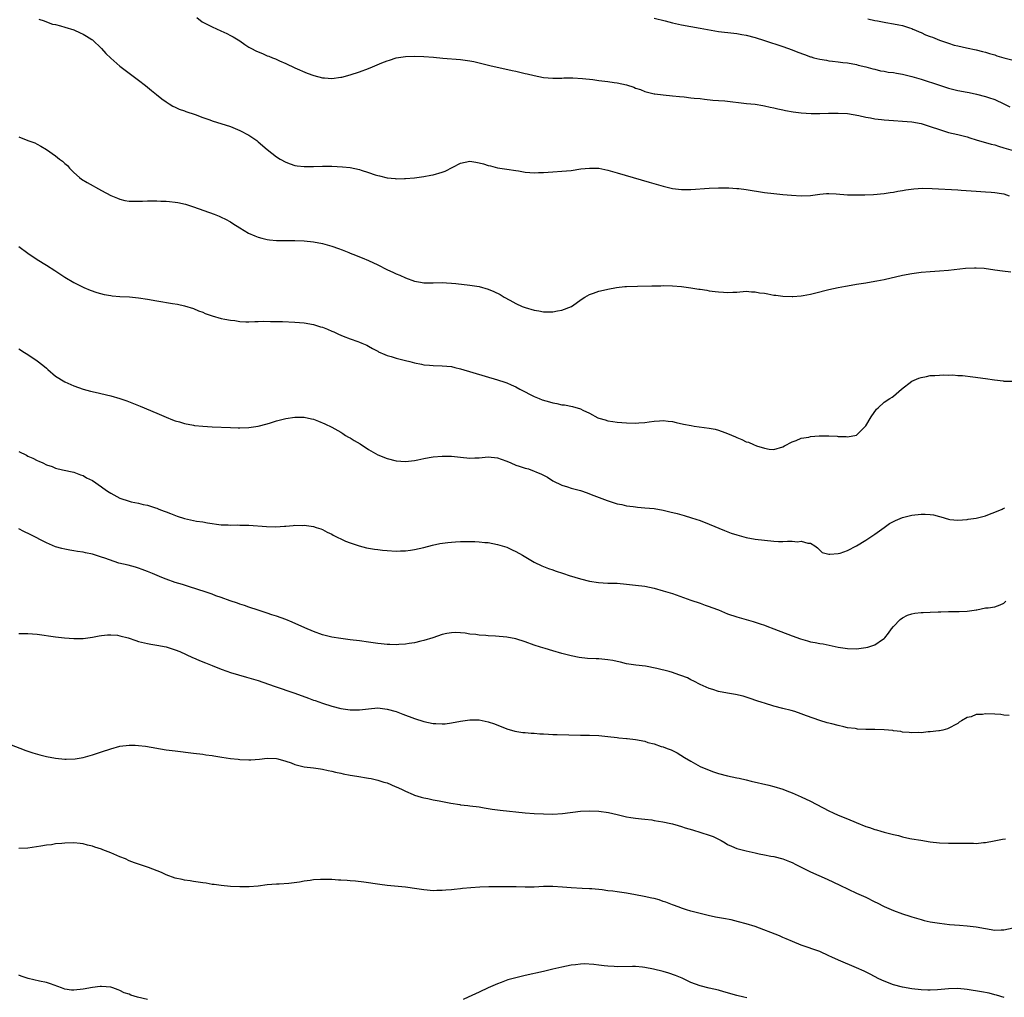
# Model space of a CAD drawing. Units: inches. Extents: x 2505000 to 2508000, y 1485000 to 1488000.
# Drawn here: x 2507375 to 2507589, y 1487419 to 1487631 of the extents above; entities that cross this region are included whole.
import ezdxf

# ---------------------------------------------------------------- set-up
doc = ezdxf.new("R2010")
doc.units = ezdxf.units.IN
doc.header["$MEASUREMENT"] = 0
doc.layers.add('LD25051485_10ft', color=61, linetype='Continuous')

msp = doc.modelspace()

# ---------------------------------------------------------------- linework, layer by layer
at = {"layer": 'LD25051485_10ft'}
for points, elevation in [([(2507379.38, 1487631.38), (2507380.54, 1487631), (2507381, 1487630.83), (2507382.32, 1487630.32), (2507383, 1487630.19), (2507384.07, 1487629.93), (2507385, 1487629.63), (2507386.96, 1487629.04), (2507388.38, 1487628.38), (2507389, 1487628.14), (2507389.69, 1487627.69), (2507390.88, 1487627), (2507391, 1487626.91), (2507393, 1487625.02), (2507393.93, 1487623.93), (2507395, 1487622.88), (2507397, 1487621.14), (2507399, 1487619.62), (2507399.89, 1487619), (2507401, 1487618.13), (2507402.51, 1487617), (2507403.87, 1487615.87), (2507404.96, 1487615), (2507406.08, 1487614.08), (2507407, 1487613.41), (2507407.65, 1487613), (2507408.49, 1487612.49), (2507409, 1487612.26), (2507409.85, 1487611.85), (2507411, 1487611.46), (2507411.32, 1487611.32), (2507413.35, 1487610.65), (2507415, 1487610.03), (2507416.48, 1487609.52), (2507417, 1487609.32), (2507421, 1487608.04), (2507423, 1487607.22), (2507425, 1487606.17), (2507426.7, 1487605), (2507427, 1487604.77), (2507429, 1487603.05), (2507431, 1487601.51), (2507431.82, 1487601), (2507433, 1487600.31), (2507433.94, 1487599.94), (2507435, 1487599.6), (2507435.52, 1487599.52), (2507437, 1487599.38), (2507439, 1487599.4), (2507441, 1487599.45), (2507443, 1487599.43), (2507445.32, 1487599.32), (2507447, 1487599.14), (2507449, 1487598.73), (2507449.42, 1487598.58), (2507451, 1487598.1), (2507452.4, 1487597.6), (2507453, 1487597.42), (2507453.36, 1487597.36), (2507455, 1487596.92), (2507456.78, 1487596.78), (2507457, 1487596.74), (2507458.8, 1487596.8), (2507459, 1487596.79), (2507461, 1487596.95), (2507463, 1487597.18), (2507464.52, 1487597.48), (2507465, 1487597.56), (2507467, 1487598.14), (2507467.61, 1487598.39), (2507471, 1487600.08), (2507473, 1487600.51), (2507474.33, 1487600.33), (2507475, 1487600.21), (2507475.95, 1487599.95), (2507477, 1487599.59), (2507477.5, 1487599.5), (2507479, 1487599.1), (2507481, 1487598.8), (2507483, 1487598.48), (2507483.57, 1487598.43), (2507485, 1487598.17), (2507486.05, 1487598.05), (2507487, 1487598.04), (2507487.91, 1487598.09), (2507489, 1487598.08), (2507491, 1487598.19), (2507493, 1487598.34), (2507495, 1487598.55), (2507497.14, 1487598.86), (2507499, 1487599.05), (2507501, 1487598.99), (2507503, 1487598.59), (2507505, 1487598.01), (2507511.95, 1487595.95), (2507515, 1487595.1), (2507517, 1487594.64), (2507519, 1487594.39), (2507521, 1487594.38), (2507525, 1487594.65), (2507527, 1487594.73), (2507529, 1487594.74), (2507529.28, 1487594.72), (2507531, 1487594.63), (2507531.42, 1487594.58), (2507533, 1487594.38), (2507537, 1487593.77), (2507539, 1487593.5), (2507541, 1487593.29), (2507542.87, 1487593.13), (2507545, 1487593.02), (2507547, 1487593.11), (2507549, 1487593.37), (2507550.5, 1487593.5), (2507551, 1487593.52), (2507552.56, 1487593.44), (2507555, 1487593.25), (2507557, 1487593.21), (2507558.78, 1487593.22), (2507560.71, 1487593.29), (2507563, 1487593.5), (2507564.28, 1487593.72), (2507565, 1487593.83), (2507565.97, 1487594.03), (2507567, 1487594.2), (2507567.67, 1487594.33), (2507569.45, 1487594.55), (2507571.35, 1487594.65), (2507573.39, 1487594.61), (2507579, 1487594.29), (2507579.73, 1487594.27), (2507581.87, 1487594.13), (2507583, 1487594.03), (2507585, 1487593.89), (2507586.21, 1487593.79), (2507587, 1487593.77), (2507588.51, 1487593.49), (2507589, 1487593.44), (2507590.15, 1487593)], 8040), ([(2507413.72, 1487631.72), (2507414.83, 1487630.83), (2507417, 1487629.69), (2507418.87, 1487628.87), (2507420.24, 1487628.24), (2507421, 1487627.81), (2507421.55, 1487627.55), (2507423, 1487626.64), (2507424.13, 1487625.87), (2507425, 1487625.32), (2507425.56, 1487625), (2507426.53, 1487624.53), (2507427, 1487624.26), (2507427.93, 1487623.93), (2507429, 1487623.45), (2507429.33, 1487623.33), (2507430.11, 1487623), (2507430.78, 1487622.78), (2507431.65, 1487622.35), (2507433, 1487621.77), (2507435, 1487620.84), (2507437.68, 1487619.68), (2507439.13, 1487619.13), (2507441, 1487618.61), (2507441.39, 1487618.61), (2507443, 1487618.48), (2507445, 1487618.75), (2507445.2, 1487618.8), (2507447, 1487619.27), (2507449, 1487619.91), (2507451, 1487620.65), (2507451.84, 1487621), (2507453.91, 1487621.91), (2507455, 1487622.35), (2507455.51, 1487622.49), (2507457, 1487622.95), (2507459, 1487623.25), (2507461, 1487623.33), (2507463, 1487623.28), (2507465.11, 1487623.11), (2507467.1, 1487622.9), (2507471, 1487622.61), (2507473, 1487622.33), (2507473.84, 1487622.16), (2507475, 1487621.91), (2507477.34, 1487621.34), (2507482.22, 1487620.22), (2507483, 1487620.06), (2507483.85, 1487619.85), (2507485, 1487619.6), (2507485.48, 1487619.48), (2507487, 1487619.15), (2507489, 1487618.73), (2507491, 1487618.55), (2507491.42, 1487618.58), (2507493, 1487618.58), (2507493.38, 1487618.62), (2507495.38, 1487618.62), (2507497.5, 1487618.5), (2507499.73, 1487618.27), (2507501, 1487618.09), (2507503, 1487617.86), (2507504.35, 1487617.65), (2507505, 1487617.58), (2507507, 1487617.11), (2507508.6, 1487616.6), (2507509, 1487616.43), (2507510.08, 1487616.08), (2507511, 1487615.7), (2507513, 1487615.17), (2507513.15, 1487615.15), (2507515, 1487614.93), (2507517, 1487614.75), (2507518.57, 1487614.57), (2507519.52, 1487614.48), (2507521, 1487614.31), (2507521.75, 1487614.25), (2507523, 1487614.12), (2507523.96, 1487614.04), (2507525.81, 1487613.81), (2507527, 1487613.73), (2507528.39, 1487613.61), (2507533.09, 1487613.09), (2507535, 1487612.9), (2507536.62, 1487612.62), (2507537, 1487612.58), (2507538.26, 1487612.26), (2507539, 1487612.13), (2507539.89, 1487611.89), (2507541, 1487611.67), (2507541.54, 1487611.54), (2507543.25, 1487611.25), (2507545, 1487611.03), (2507547.12, 1487610.88), (2507549, 1487610.87), (2507550.94, 1487610.94), (2507553, 1487610.98), (2507555, 1487610.87), (2507557.52, 1487610.48), (2507559, 1487610.13), (2507560.03, 1487609.97), (2507561, 1487609.75), (2507562.42, 1487609.58), (2507563, 1487609.49), (2507565, 1487609.34), (2507567, 1487609.23), (2507569, 1487609.08), (2507571, 1487608.72), (2507573, 1487608.1), (2507575, 1487607.39), (2507577, 1487606.8), (2507579, 1487606.33), (2507581, 1487605.81), (2507581.6, 1487605.6), (2507583, 1487605.21), (2507584.7, 1487604.7), (2507585, 1487604.63), (2507586.24, 1487604.24), (2507587, 1487604.06), (2507587.8, 1487603.8), (2507589, 1487603.46), (2507591, 1487602.86)], 8030), ([(2507513, 1487631.59), (2507515.46, 1487631), (2507517, 1487630.6), (2507518.31, 1487630.31), (2507519, 1487630.14), (2507521, 1487629.78), (2507523, 1487629.44), (2507527, 1487628.71), (2507530.32, 1487628.32), (2507531, 1487628.27), (2507532.07, 1487628.07), (2507533, 1487627.91), (2507535, 1487627.4), (2507537, 1487626.77), (2507541, 1487625.43), (2507543, 1487624.69), (2507544.21, 1487624.21), (2507545.69, 1487623.69), (2507547, 1487623.21), (2507547.17, 1487623.17), (2507547.75, 1487623), (2507549, 1487622.66), (2507550.45, 1487622.45), (2507551, 1487622.35), (2507551.76, 1487622.24), (2507553, 1487622.14), (2507554.02, 1487621.98), (2507555, 1487621.87), (2507557, 1487621.5), (2507557.38, 1487621.37), (2507559, 1487621.02), (2507560.57, 1487620.58), (2507561, 1487620.49), (2507562.18, 1487620.18), (2507563, 1487620.08), (2507563.89, 1487619.89), (2507565, 1487619.79), (2507565.65, 1487619.65), (2507567, 1487619.46), (2507569.04, 1487618.96), (2507571, 1487618.34), (2507575, 1487617.03), (2507576.54, 1487616.54), (2507577, 1487616.41), (2507578.11, 1487616.11), (2507579, 1487615.91), (2507581, 1487615.5), (2507581.43, 1487615.43), (2507583.08, 1487615.08), (2507585, 1487614.6), (2507585.64, 1487614.36), (2507587, 1487613.94), (2507589, 1487613), (2507590.32, 1487612.32)], 8020), ([(2507559.42, 1487631.42), (2507561, 1487631.09), (2507561.52, 1487631), (2507563.36, 1487630.64), (2507565, 1487630.4), (2507566.17, 1487630.17), (2507567, 1487629.98), (2507568.51, 1487629.49), (2507569, 1487629.32), (2507569.22, 1487629.22), (2507569.81, 1487629), (2507570.61, 1487628.61), (2507571, 1487628.46), (2507572.01, 1487628.01), (2507573, 1487627.62), (2507573.46, 1487627.46), (2507575, 1487626.84), (2507577, 1487626.15), (2507578.23, 1487625.77), (2507579, 1487625.56), (2507580.88, 1487625.12), (2507583, 1487624.7), (2507584.35, 1487624.35), (2507585, 1487624.21), (2507585.9, 1487623.9), (2507587, 1487623.6), (2507587.44, 1487623.44), (2507589, 1487622.99), (2507591, 1487622.47)], 8010), ([(2507375, 1487605.85), (2507376.95, 1487605.05), (2507378.51, 1487604.51), (2507379, 1487604.24), (2507379.83, 1487603.83), (2507381, 1487603.08), (2507383, 1487601.69), (2507383.88, 1487601), (2507384.52, 1487600.52), (2507385, 1487600.05), (2507385.57, 1487599.57), (2507386.04, 1487599), (2507387, 1487598.05), (2507388.2, 1487597), (2507388.66, 1487596.66), (2507389.89, 1487595.89), (2507393, 1487594.14), (2507395, 1487593.09), (2507396.48, 1487592.48), (2507397, 1487592.29), (2507398.03, 1487592.03), (2507399, 1487591.86), (2507399.82, 1487591.82), (2507401.87, 1487591.87), (2507403, 1487591.96), (2507403.91, 1487591.91), (2507405, 1487591.93), (2507405.86, 1487591.86), (2507407, 1487591.82), (2507407.77, 1487591.77), (2507409, 1487591.64), (2507409.56, 1487591.56), (2507411.21, 1487591.21), (2507413, 1487590.63), (2507417.44, 1487589), (2507418.57, 1487588.57), (2507419, 1487588.39), (2507419.94, 1487587.94), (2507421, 1487587.34), (2507421.5, 1487587), (2507423, 1487586.05), (2507424.94, 1487584.94), (2507426.31, 1487584.31), (2507427, 1487584.05), (2507427.81, 1487583.81), (2507429, 1487583.54), (2507429.47, 1487583.47), (2507431, 1487583.33), (2507431.32, 1487583.32), (2507433.3, 1487583.3), (2507435, 1487583.32), (2507437, 1487583.22), (2507439, 1487583.02), (2507441, 1487582.66), (2507443, 1487582.11), (2507444.43, 1487581.57), (2507445.28, 1487581.28), (2507446.71, 1487580.71), (2507447, 1487580.57), (2507448.15, 1487580.15), (2507449, 1487579.78), (2507449.57, 1487579.57), (2507451, 1487578.95), (2507453, 1487578.03), (2507454.95, 1487577.05), (2507456.39, 1487576.39), (2507457, 1487576.08), (2507457.77, 1487575.77), (2507459, 1487575.17), (2507461, 1487574.49), (2507462.29, 1487574.29), (2507463, 1487574.15), (2507465, 1487574.13), (2507467, 1487574.16), (2507467.9, 1487574.1), (2507469, 1487574.06), (2507469.98, 1487573.98), (2507473, 1487573.63), (2507475, 1487573.29), (2507477, 1487572.71), (2507478.21, 1487572.21), (2507479.56, 1487571.56), (2507480.48, 1487571), (2507481.66, 1487570.34), (2507483, 1487569.63), (2507484.38, 1487569), (2507484.82, 1487568.82), (2507485, 1487568.76), (2507487, 1487568.17), (2507488.01, 1487568.01), (2507489, 1487567.82), (2507489.84, 1487567.84), (2507491, 1487567.8), (2507492.01, 1487568.01), (2507493, 1487568.16), (2507495.06, 1487569), (2507497.37, 1487570.63), (2507497.95, 1487571), (2507499, 1487571.62), (2507499.86, 1487571.86), (2507501, 1487572.29), (2507502.67, 1487572.67), (2507503, 1487572.77), (2507504.87, 1487573.13), (2507506.68, 1487573.32), (2507507, 1487573.35), (2507509.43, 1487573.43), (2507512.55, 1487573.45), (2507513, 1487573.47), (2507514.51, 1487573.49), (2507515, 1487573.51), (2507517, 1487573.47), (2507519, 1487573.31), (2507521, 1487573.05), (2507522.77, 1487572.77), (2507523, 1487572.71), (2507524.5, 1487572.5), (2507525, 1487572.4), (2507526.26, 1487572.26), (2507527, 1487572.14), (2507528.11, 1487572.11), (2507529, 1487572.02), (2507530.12, 1487572.12), (2507531, 1487572.12), (2507533, 1487572.3), (2507534.15, 1487572.15), (2507535, 1487572.19), (2507535.94, 1487571.94), (2507537, 1487571.85), (2507537.7, 1487571.7), (2507539, 1487571.47), (2507539.44, 1487571.44), (2507541, 1487571.23), (2507543, 1487571.17), (2507543.18, 1487571.18), (2507545, 1487571.33), (2507545.38, 1487571.38), (2507547, 1487571.69), (2507547.86, 1487571.86), (2507551, 1487572.64), (2507553, 1487573.1), (2507554.6, 1487573.4), (2507555, 1487573.49), (2507557, 1487573.84), (2507559, 1487574.14), (2507561, 1487574.47), (2507561.43, 1487574.57), (2507563, 1487574.87), (2507567, 1487575.76), (2507569, 1487576.14), (2507571, 1487576.43), (2507573, 1487576.61), (2507575, 1487576.74), (2507577, 1487576.9), (2507580.68, 1487577.32), (2507582.6, 1487577.4), (2507583, 1487577.39), (2507584.73, 1487577.27), (2507587, 1487576.96), (2507588.7, 1487576.7), (2507590.48, 1487576.48)], 8050), ([(2507375, 1487581.98), (2507377, 1487580.55), (2507379, 1487579.21), (2507381, 1487577.98), (2507382.81, 1487576.81), (2507385, 1487575.35), (2507387, 1487574.16), (2507389.13, 1487573.13), (2507390.54, 1487572.54), (2507391.99, 1487571.99), (2507393.58, 1487571.58), (2507395, 1487571.36), (2507395.31, 1487571.31), (2507397, 1487571.17), (2507399.05, 1487571.05), (2507401, 1487570.86), (2507403, 1487570.56), (2507405, 1487570.19), (2507408.4, 1487569.6), (2507409.47, 1487569.47), (2507411, 1487569.16), (2507413, 1487568.56), (2507414.06, 1487568.06), (2507415, 1487567.73), (2507415.47, 1487567.47), (2507417, 1487566.95), (2507419, 1487566.39), (2507419.79, 1487566.21), (2507421, 1487565.98), (2507421.92, 1487565.92), (2507423, 1487565.72), (2507424.34, 1487565.66), (2507425, 1487565.64), (2507426.27, 1487565.73), (2507427, 1487565.7), (2507428.21, 1487565.79), (2507429.72, 1487565.72), (2507431, 1487565.75), (2507432.28, 1487565.72), (2507435, 1487565.61), (2507437, 1487565.42), (2507439, 1487565.06), (2507440.59, 1487564.59), (2507441, 1487564.46), (2507442.06, 1487564.06), (2507443, 1487563.65), (2507443.47, 1487563.47), (2507444.43, 1487563), (2507445.46, 1487562.54), (2507447, 1487561.95), (2507448.65, 1487561.35), (2507449, 1487561.24), (2507449.55, 1487561), (2507450.59, 1487560.59), (2507451, 1487560.39), (2507451.87, 1487559.87), (2507453, 1487559.28), (2507453.17, 1487559.17), (2507454.53, 1487558.53), (2507455, 1487558.37), (2507455.89, 1487558.11), (2507457, 1487557.73), (2507459, 1487557.22), (2507459.93, 1487557), (2507461, 1487556.73), (2507462.46, 1487556.46), (2507463, 1487556.32), (2507464.23, 1487556.23), (2507465, 1487556.14), (2507467, 1487556.12), (2507468.02, 1487556.02), (2507469, 1487555.94), (2507469.75, 1487555.75), (2507471, 1487555.47), (2507479, 1487553.04), (2507480.56, 1487552.56), (2507481, 1487552.4), (2507482, 1487552), (2507483, 1487551.54), (2507483.88, 1487551), (2507485, 1487550.44), (2507485.93, 1487549.93), (2507487, 1487549.45), (2507488.05, 1487549), (2507488.74, 1487548.74), (2507490.3, 1487548.3), (2507491, 1487548.08), (2507491.91, 1487547.91), (2507493, 1487547.66), (2507493.59, 1487547.59), (2507495.28, 1487547.28), (2507497, 1487546.77), (2507497.53, 1487546.47), (2507499, 1487545.78), (2507500.82, 1487544.82), (2507501, 1487544.7), (2507502.37, 1487544.37), (2507503, 1487544.15), (2507504.04, 1487544.04), (2507505, 1487543.89), (2507507, 1487543.7), (2507509, 1487543.61), (2507509.68, 1487543.68), (2507511, 1487543.76), (2507511.92, 1487543.92), (2507513, 1487544.06), (2507514.16, 1487544.16), (2507515, 1487544.2), (2507516.1, 1487544.09), (2507517, 1487543.98), (2507517.81, 1487543.81), (2507519.44, 1487543.44), (2507521.1, 1487543.1), (2507521.75, 1487543), (2507525, 1487542.58), (2507526.31, 1487542.31), (2507527, 1487542.13), (2507528.41, 1487541.59), (2507529, 1487541.4), (2507530.67, 1487540.67), (2507531, 1487540.5), (2507532.07, 1487540.07), (2507533, 1487539.62), (2507533.49, 1487539.49), (2507534.62, 1487539), (2507535.26, 1487538.74), (2507537, 1487538.21), (2507537.98, 1487538.02), (2507539, 1487537.93), (2507541, 1487538.47), (2507541.31, 1487538.69), (2507543, 1487539.61), (2507543.86, 1487539.86), (2507545, 1487540.38), (2507546.61, 1487540.61), (2507547, 1487540.73), (2507548.87, 1487540.87), (2507549, 1487540.89), (2507551, 1487540.9), (2507552.81, 1487540.81), (2507553, 1487540.77), (2507554.74, 1487540.74), (2507555, 1487540.64), (2507556.98, 1487541.02), (2507559, 1487543.05), (2507560.19, 1487545), (2507561.34, 1487546.66), (2507561.68, 1487547), (2507563, 1487548.19), (2507564.2, 1487549), (2507564.71, 1487549.29), (2507565, 1487549.5), (2507566.78, 1487551), (2507569, 1487552.75), (2507569.48, 1487553), (2507570.56, 1487553.44), (2507571, 1487553.59), (2507572.21, 1487553.79), (2507573, 1487553.96), (2507574, 1487554), (2507575, 1487554.09), (2507575.89, 1487554.11), (2507577, 1487554.1), (2507577.89, 1487554.11), (2507579, 1487554.03), (2507580.01, 1487553.99), (2507582.27, 1487553.73), (2507585, 1487553.35), (2507586.95, 1487553.05), (2507588.83, 1487552.83), (2507589, 1487552.79), (2507590.75, 1487552.75)], 8060), ([(2507375, 1487559.82), (2507376.24, 1487559), (2507377, 1487558.53), (2507379, 1487557.18), (2507380.25, 1487556.25), (2507381, 1487555.59), (2507381.33, 1487555.33), (2507383, 1487553.88), (2507385, 1487552.65), (2507387, 1487551.78), (2507389.03, 1487551.03), (2507390.58, 1487550.58), (2507391.64, 1487550.36), (2507395, 1487549.59), (2507397, 1487549), (2507398.48, 1487548.48), (2507399.93, 1487547.93), (2507401, 1487547.49), (2507401.36, 1487547.36), (2507405, 1487545.8), (2507407, 1487544.91), (2507408.39, 1487544.39), (2507409, 1487544.13), (2507409.9, 1487543.9), (2507411, 1487543.55), (2507413, 1487543.18), (2507413.16, 1487543.16), (2507415, 1487542.97), (2507417, 1487542.86), (2507421, 1487542.69), (2507422.64, 1487542.64), (2507423, 1487542.64), (2507425, 1487542.7), (2507427, 1487542.97), (2507429, 1487543.49), (2507429.69, 1487543.69), (2507431, 1487544.12), (2507432.48, 1487544.48), (2507433, 1487544.64), (2507435, 1487544.96), (2507437, 1487544.95), (2507438.6, 1487544.6), (2507439, 1487544.49), (2507440.09, 1487544.09), (2507441.5, 1487543.5), (2507443, 1487542.78), (2507445, 1487541.66), (2507445.39, 1487541.39), (2507446.02, 1487541), (2507446.64, 1487540.63), (2507447, 1487540.46), (2507447.9, 1487539.9), (2507449.17, 1487539.17), (2507451, 1487537.95), (2507453, 1487536.77), (2507455, 1487535.94), (2507457, 1487535.44), (2507459, 1487535.31), (2507461, 1487535.57), (2507461.71, 1487535.71), (2507463, 1487536), (2507464.19, 1487536.19), (2507465, 1487536.35), (2507467, 1487536.48), (2507468.46, 1487536.46), (2507469, 1487536.44), (2507470.33, 1487536.33), (2507471, 1487536.24), (2507473, 1487536.06), (2507474.09, 1487536.09), (2507475, 1487536.15), (2507477, 1487536.34), (2507479, 1487536.13), (2507479.81, 1487535.81), (2507481, 1487535.38), (2507481.89, 1487535), (2507483, 1487534.55), (2507483.7, 1487534.3), (2507485, 1487533.88), (2507485.72, 1487533.72), (2507488.59, 1487532.59), (2507489, 1487532.33), (2507489.9, 1487531.9), (2507491, 1487531.15), (2507493, 1487530.15), (2507494.19, 1487529.81), (2507495, 1487529.54), (2507497, 1487529.01), (2507498.48, 1487528.48), (2507499, 1487528.32), (2507499.95, 1487527.95), (2507502.85, 1487526.85), (2507505, 1487526.16), (2507506.04, 1487525.96), (2507507, 1487525.72), (2507508.44, 1487525.56), (2507509, 1487525.46), (2507509.41, 1487525.4), (2507511, 1487525.29), (2507513, 1487525.09), (2507515, 1487524.74), (2507516.41, 1487524.41), (2507518.01, 1487524.01), (2507519.57, 1487523.57), (2507521.11, 1487523.11), (2507523, 1487522.48), (2507525, 1487521.7), (2507528.33, 1487520.33), (2507529.78, 1487519.78), (2507531, 1487519.36), (2507533, 1487518.79), (2507535, 1487518.44), (2507537, 1487518.21), (2507539, 1487518.02), (2507540.05, 1487517.95), (2507541, 1487517.93), (2507542.02, 1487518.02), (2507543, 1487517.98), (2507544.14, 1487517.86), (2507545, 1487518.04), (2507546.41, 1487517.59), (2507547, 1487517.6), (2507547.93, 1487517), (2507548.54, 1487516.54), (2507549, 1487516.07), (2507549.56, 1487515.56), (2507551, 1487515.21), (2507551.16, 1487515.16), (2507553, 1487515.34), (2507553.44, 1487515.44), (2507555, 1487515.97), (2507557, 1487517.01), (2507559, 1487518.23), (2507561, 1487519.56), (2507562.99, 1487521.01), (2507564.18, 1487521.82), (2507565, 1487522.27), (2507565.49, 1487522.51), (2507567, 1487523.12), (2507569, 1487523.63), (2507571, 1487523.88), (2507571.88, 1487523.88), (2507573, 1487523.8), (2507573.7, 1487523.7), (2507575, 1487523.35), (2507575.3, 1487523.3), (2507577, 1487522.77), (2507577.26, 1487522.74), (2507579, 1487522.56), (2507581, 1487522.72), (2507581.23, 1487522.77), (2507583, 1487523.03), (2507585, 1487523.54), (2507585.88, 1487523.88), (2507587, 1487524.29), (2507588.64, 1487525), (2507588.87, 1487525.13), (2507589.24, 1487525.24)], 8070), ([(2507375, 1487537.5), (2507376.68, 1487536.68), (2507377, 1487536.5), (2507378.04, 1487536.04), (2507379, 1487535.5), (2507379.37, 1487535.37), (2507380.21, 1487535), (2507381, 1487534.6), (2507382.23, 1487534.23), (2507383, 1487533.89), (2507384.48, 1487533.52), (2507387, 1487532.97), (2507388.39, 1487532.39), (2507389, 1487532.25), (2507389.76, 1487531.76), (2507391, 1487531.16), (2507393, 1487529.79), (2507394.1, 1487529), (2507394.64, 1487528.64), (2507395, 1487528.42), (2507397, 1487527.36), (2507399, 1487526.67), (2507399.45, 1487526.55), (2507401, 1487526.25), (2507402.01, 1487525.99), (2507403, 1487525.83), (2507404.74, 1487525.26), (2507405, 1487525.19), (2507405.44, 1487525), (2507406.56, 1487524.56), (2507407, 1487524.41), (2507407.99, 1487523.99), (2507409.44, 1487523.45), (2507411, 1487522.94), (2507413.61, 1487522.39), (2507415, 1487522.2), (2507416.02, 1487521.98), (2507419, 1487521.56), (2507420.47, 1487521.53), (2507421, 1487521.48), (2507422.47, 1487521.53), (2507423, 1487521.5), (2507425, 1487521.47), (2507428.82, 1487521.18), (2507430.87, 1487521.13), (2507432.76, 1487521.24), (2507433, 1487521.28), (2507434.6, 1487521.4), (2507435, 1487521.49), (2507436.55, 1487521.45), (2507437, 1487521.47), (2507439, 1487521.18), (2507439.63, 1487521), (2507440.66, 1487520.66), (2507441, 1487520.53), (2507442, 1487520), (2507443, 1487519.52), (2507443.32, 1487519.32), (2507446, 1487518), (2507447, 1487517.63), (2507448.98, 1487516.97), (2507450.56, 1487516.56), (2507451, 1487516.49), (2507452.25, 1487516.25), (2507453, 1487516.18), (2507454.04, 1487516.04), (2507455, 1487515.97), (2507457, 1487515.86), (2507457.9, 1487515.9), (2507459, 1487515.91), (2507460.08, 1487516.08), (2507461, 1487516.19), (2507463, 1487516.64), (2507464.86, 1487517.14), (2507466.48, 1487517.52), (2507468.24, 1487517.76), (2507469, 1487517.82), (2507469.85, 1487517.85), (2507471, 1487517.92), (2507473, 1487517.94), (2507474.09, 1487517.91), (2507475, 1487517.9), (2507476.24, 1487517.76), (2507477, 1487517.7), (2507479, 1487517.29), (2507480.02, 1487517), (2507481, 1487516.68), (2507482.17, 1487516.17), (2507483, 1487515.79), (2507484.45, 1487515), (2507487, 1487513.46), (2507488.65, 1487512.65), (2507489, 1487512.52), (2507490.06, 1487512.06), (2507491, 1487511.76), (2507491.55, 1487511.55), (2507493.31, 1487511), (2507494.55, 1487510.55), (2507495.82, 1487510.18), (2507497, 1487509.81), (2507499, 1487509.32), (2507500.97, 1487509.03), (2507503, 1487508.93), (2507505, 1487508.87), (2507507, 1487508.71), (2507509, 1487508.49), (2507511, 1487508.23), (2507512.04, 1487508.04), (2507513, 1487507.83), (2507515, 1487507.26), (2507517, 1487506.62), (2507521, 1487505.18), (2507523, 1487504.52), (2507524.12, 1487504.12), (2507525, 1487503.84), (2507525.59, 1487503.59), (2507527, 1487503.09), (2507529, 1487502.27), (2507531, 1487501.57), (2507533.02, 1487501), (2507534.55, 1487500.55), (2507535, 1487500.41), (2507536.04, 1487500.04), (2507537, 1487499.74), (2507537.53, 1487499.53), (2507539.03, 1487498.97), (2507543, 1487497.44), (2507544.79, 1487496.79), (2507546.35, 1487496.35), (2507547, 1487496.16), (2507548.04, 1487496.04), (2507549, 1487495.77), (2507549.75, 1487495.75), (2507553.01, 1487495.01), (2507555, 1487494.7), (2507557, 1487494.66), (2507559, 1487494.89), (2507559.45, 1487495), (2507561, 1487495.48), (2507562.67, 1487496.67), (2507563, 1487496.88), (2507563.12, 1487497), (2507563.95, 1487498.05), (2507564.62, 1487499), (2507565, 1487499.5), (2507566.45, 1487501), (2507567, 1487501.37), (2507568.08, 1487501.92), (2507569, 1487502.25), (2507569.63, 1487502.37), (2507571, 1487502.56), (2507571.45, 1487502.55), (2507573, 1487502.6), (2507574.7, 1487502.7), (2507575.33, 1487502.67), (2507577, 1487502.77), (2507579.26, 1487502.74), (2507581, 1487502.78), (2507582.52, 1487503), (2507583, 1487503.08), (2507583.13, 1487503.13), (2507585, 1487503.54), (2507585.57, 1487503.57), (2507587, 1487503.78), (2507588.18, 1487504.18), (2507589, 1487504.57), (2507589.43, 1487505)], 8080), ([(2507590.13, 1487480.13), (2507589, 1487480.25), (2507588.35, 1487480.35), (2507587, 1487480.46), (2507585, 1487480.51), (2507584.39, 1487480.39), (2507583, 1487480.37), (2507581.87, 1487479.87), (2507581, 1487479.71), (2507579.76, 1487479), (2507579.3, 1487478.7), (2507579, 1487478.43), (2507576.74, 1487477.26), (2507575.73, 1487477), (2507575, 1487476.85), (2507574.84, 1487476.84), (2507573, 1487476.58), (2507572.58, 1487476.58), (2507571, 1487476.41), (2507570.44, 1487476.44), (2507569, 1487476.37), (2507568.46, 1487476.46), (2507567, 1487476.55), (2507566.65, 1487476.65), (2507565, 1487476.85), (2507564.88, 1487476.88), (2507563, 1487477.04), (2507561, 1487477.1), (2507559, 1487477.13), (2507557.21, 1487477.21), (2507557, 1487477.23), (2507556.69, 1487477.31), (2507555, 1487477.51), (2507554.27, 1487477.73), (2507553, 1487477.98), (2507551.64, 1487478.36), (2507550.58, 1487478.58), (2507549, 1487479.07), (2507547.56, 1487479.56), (2507546.1, 1487480.1), (2507545, 1487480.53), (2507543.62, 1487481), (2507542.77, 1487481.23), (2507541, 1487481.66), (2507539, 1487482.2), (2507537, 1487482.81), (2507536.47, 1487483), (2507535.35, 1487483.35), (2507533.87, 1487483.87), (2507532.35, 1487484.35), (2507530.71, 1487484.71), (2507529, 1487485), (2507527, 1487485.39), (2507525.77, 1487485.77), (2507525, 1487486.03), (2507523, 1487486.91), (2507521.64, 1487487.64), (2507521, 1487487.92), (2507520.3, 1487488.3), (2507518.85, 1487488.85), (2507518.37, 1487489), (2507517, 1487489.51), (2507516.27, 1487489.73), (2507513.61, 1487490.39), (2507511.16, 1487490.84), (2507509.08, 1487491.08), (2507507, 1487491.41), (2507505.73, 1487491.73), (2507505, 1487491.88), (2507504.09, 1487492.09), (2507503, 1487492.26), (2507502.34, 1487492.34), (2507501, 1487492.45), (2507500.47, 1487492.47), (2507498.57, 1487492.57), (2507496.77, 1487492.77), (2507495, 1487493.12), (2507493, 1487493.61), (2507491, 1487494.17), (2507489.33, 1487494.67), (2507488.36, 1487495), (2507487, 1487495.41), (2507485, 1487496.13), (2507483, 1487496.79), (2507481, 1487497.2), (2507478.59, 1487497.41), (2507477, 1487497.48), (2507476.47, 1487497.53), (2507475, 1487497.62), (2507474.27, 1487497.73), (2507473, 1487497.83), (2507471.99, 1487498.01), (2507471, 1487498.09), (2507469.84, 1487498.16), (2507469, 1487498.13), (2507468.02, 1487497.98), (2507467, 1487497.74), (2507464.95, 1487497.05), (2507463, 1487496.47), (2507462.32, 1487496.32), (2507461, 1487495.97), (2507459.8, 1487495.8), (2507459, 1487495.64), (2507457.58, 1487495.58), (2507457, 1487495.53), (2507455.6, 1487495.6), (2507455, 1487495.61), (2507453.74, 1487495.74), (2507453, 1487495.79), (2507451, 1487496.06), (2507449, 1487496.35), (2507447, 1487496.61), (2507445, 1487496.85), (2507443, 1487497.16), (2507441, 1487497.66), (2507439, 1487498.37), (2507437.16, 1487499.16), (2507434.4, 1487500.4), (2507433, 1487500.99), (2507431, 1487501.71), (2507430.01, 1487502.01), (2507429, 1487502.41), (2507427, 1487503.06), (2507425, 1487503.68), (2507424.03, 1487504.03), (2507423, 1487504.35), (2507422.54, 1487504.54), (2507420.94, 1487505.06), (2507419, 1487505.76), (2507417.85, 1487506.15), (2507417, 1487506.47), (2507415.47, 1487507), (2507412.1, 1487508.1), (2507410.58, 1487508.58), (2507409, 1487509.05), (2507407, 1487509.74), (2507406.1, 1487510.1), (2507404.09, 1487511), (2507403, 1487511.46), (2507401.84, 1487511.84), (2507401, 1487512.17), (2507400.34, 1487512.34), (2507398.77, 1487512.77), (2507396.73, 1487513.27), (2507393.7, 1487514.3), (2507393, 1487514.56), (2507391, 1487515.17), (2507389.49, 1487515.49), (2507389, 1487515.63), (2507387.79, 1487515.79), (2507387, 1487515.95), (2507386.07, 1487516.07), (2507385, 1487516.27), (2507384.4, 1487516.4), (2507383, 1487516.81), (2507381, 1487517.65), (2507377.48, 1487519.48), (2507376.11, 1487520.11), (2507375, 1487520.66)], 8090), ([(2507375, 1487497.97), (2507377, 1487497.96), (2507379, 1487497.81), (2507383, 1487497.25), (2507384.95, 1487497.05), (2507387, 1487496.91), (2507389, 1487496.9), (2507391, 1487497.15), (2507392.51, 1487497.49), (2507393, 1487497.52), (2507394.3, 1487497.7), (2507395, 1487497.69), (2507396.43, 1487497.57), (2507397, 1487497.48), (2507398.77, 1487497), (2507400.42, 1487496.42), (2507401, 1487496.23), (2507403, 1487495.76), (2507403.67, 1487495.67), (2507405, 1487495.44), (2507407, 1487495.06), (2507409, 1487494.42), (2507409.97, 1487494.03), (2507412.75, 1487492.75), (2507413, 1487492.67), (2507414.14, 1487492.14), (2507415, 1487491.83), (2507415.57, 1487491.57), (2507417, 1487491.02), (2507419, 1487490.2), (2507420.23, 1487489.77), (2507421, 1487489.47), (2507424.49, 1487488.49), (2507425, 1487488.37), (2507426.03, 1487488.03), (2507427, 1487487.75), (2507430.49, 1487486.49), (2507435, 1487485.04), (2507437.95, 1487483.95), (2507439, 1487483.52), (2507439.4, 1487483.4), (2507441, 1487482.82), (2507443, 1487482.2), (2507445, 1487481.69), (2507447, 1487481.38), (2507449, 1487481.36), (2507451, 1487481.61), (2507453, 1487481.79), (2507455, 1487481.56), (2507457.01, 1487481), (2507458.45, 1487480.45), (2507461, 1487479.51), (2507463, 1487478.86), (2507465, 1487478.44), (2507465.61, 1487478.39), (2507467, 1487478.36), (2507467.62, 1487478.38), (2507469, 1487478.59), (2507470.96, 1487478.96), (2507473, 1487479.24), (2507473.25, 1487479.25), (2507475, 1487479.22), (2507477, 1487478.81), (2507478.35, 1487478.35), (2507481, 1487477.29), (2507482.77, 1487476.77), (2507484.48, 1487476.48), (2507485, 1487476.46), (2507486.33, 1487476.33), (2507487, 1487476.33), (2507488.2, 1487476.2), (2507489, 1487476.18), (2507490.08, 1487476.08), (2507491, 1487476.06), (2507492, 1487476), (2507497, 1487475.86), (2507499, 1487475.85), (2507501, 1487475.78), (2507503, 1487475.59), (2507505, 1487475.35), (2507505.33, 1487475.33), (2507507, 1487475.16), (2507507.16, 1487475.16), (2507509, 1487474.94), (2507511, 1487474.55), (2507511.68, 1487474.32), (2507513, 1487473.97), (2507514.55, 1487473.45), (2507515, 1487473.34), (2507515.85, 1487473), (2507516.71, 1487472.71), (2507518.03, 1487472.03), (2507519.63, 1487471), (2507521, 1487470.26), (2507523, 1487469.11), (2507523.2, 1487469), (2507524.49, 1487468.49), (2507525, 1487468.25), (2507525.94, 1487467.94), (2507527, 1487467.56), (2507529, 1487467.02), (2507531, 1487466.65), (2507531.47, 1487466.53), (2507533, 1487466.21), (2507534.07, 1487465.93), (2507537.94, 1487465), (2507539, 1487464.77), (2507541, 1487464.17), (2507541.83, 1487463.83), (2507543, 1487463.38), (2507545, 1487462.48), (2507547, 1487461.52), (2507551, 1487459.45), (2507551.94, 1487459), (2507553, 1487458.52), (2507555, 1487457.7), (2507556.89, 1487456.89), (2507559, 1487456.08), (2507559.83, 1487455.83), (2507561, 1487455.39), (2507561.32, 1487455.32), (2507562.3, 1487455), (2507563, 1487454.81), (2507563.29, 1487454.71), (2507565, 1487454.3), (2507566.11, 1487454.11), (2507567, 1487453.8), (2507568.55, 1487453.45), (2507569, 1487453.39), (2507570.95, 1487453.05), (2507573, 1487452.73), (2507575, 1487452.5), (2507577, 1487452.43), (2507579, 1487452.45), (2507580.44, 1487452.44), (2507581, 1487452.42), (2507582.43, 1487452.43), (2507583, 1487452.39), (2507584.54, 1487452.54), (2507585, 1487452.57), (2507586.91, 1487452.91), (2507588.73, 1487453.27), (2507589.36, 1487453.36)], 8100), ([(2507373, 1487473.92), (2507376.55, 1487472.55), (2507378.04, 1487472.04), (2507379.59, 1487471.59), (2507381, 1487471.24), (2507383, 1487470.86), (2507385, 1487470.68), (2507385.32, 1487470.68), (2507387.23, 1487470.77), (2507389, 1487471.07), (2507391, 1487471.6), (2507393, 1487472.24), (2507395, 1487472.92), (2507397, 1487473.46), (2507399, 1487473.7), (2507400.31, 1487473.69), (2507401, 1487473.65), (2507402.52, 1487473.48), (2507407, 1487472.73), (2507409, 1487472.47), (2507413, 1487472.01), (2507415, 1487471.75), (2507415.64, 1487471.64), (2507417, 1487471.45), (2507417.37, 1487471.37), (2507419.1, 1487471.1), (2507421, 1487470.82), (2507422.65, 1487470.65), (2507423, 1487470.62), (2507425, 1487470.55), (2507425.44, 1487470.56), (2507427.32, 1487470.68), (2507429, 1487470.86), (2507431, 1487470.8), (2507431.26, 1487470.74), (2507433, 1487470.24), (2507434.16, 1487469.84), (2507435, 1487469.52), (2507437.01, 1487469.01), (2507439, 1487468.78), (2507440.56, 1487468.56), (2507441, 1487468.52), (2507442.23, 1487468.23), (2507443, 1487468.09), (2507443.84, 1487467.84), (2507445, 1487467.61), (2507445.49, 1487467.49), (2507447, 1487467.22), (2507448.48, 1487467), (2507451, 1487466.57), (2507451.56, 1487466.44), (2507453, 1487466.14), (2507454.29, 1487465.71), (2507455, 1487465.5), (2507456.76, 1487464.76), (2507457, 1487464.64), (2507458.14, 1487464.14), (2507459, 1487463.7), (2507460.66, 1487463), (2507461, 1487462.86), (2507462.41, 1487462.41), (2507463, 1487462.26), (2507463.87, 1487462.12), (2507465, 1487461.87), (2507466.36, 1487461.64), (2507468.86, 1487461.14), (2507470.8, 1487460.8), (2507471, 1487460.75), (2507472.58, 1487460.58), (2507473, 1487460.51), (2507475, 1487460.3), (2507476.11, 1487460.11), (2507477, 1487459.98), (2507477.83, 1487459.83), (2507479.58, 1487459.58), (2507485.03, 1487459.03), (2507487, 1487458.88), (2507489, 1487458.78), (2507491, 1487458.76), (2507493.11, 1487458.89), (2507497, 1487459.37), (2507499, 1487459.47), (2507501, 1487459.39), (2507503.1, 1487459.1), (2507505, 1487458.66), (2507507, 1487458.17), (2507507.98, 1487458.02), (2507509, 1487457.84), (2507510.27, 1487457.73), (2507511, 1487457.62), (2507512.53, 1487457.47), (2507513, 1487457.38), (2507514.91, 1487457.09), (2507516.67, 1487456.67), (2507517, 1487456.62), (2507518.23, 1487456.23), (2507519, 1487456.06), (2507519.79, 1487455.79), (2507521.34, 1487455.34), (2507525, 1487454.18), (2507525.88, 1487453.88), (2507527.57, 1487453), (2507528.49, 1487452.49), (2507529, 1487452.15), (2507529.81, 1487451.81), (2507531, 1487451.26), (2507533, 1487450.73), (2507535, 1487450.3), (2507535.86, 1487450.14), (2507537, 1487449.88), (2507538.38, 1487449.62), (2507539, 1487449.52), (2507541, 1487449.05), (2507542.45, 1487448.45), (2507543, 1487448.21), (2507543.78, 1487447.78), (2507545.12, 1487447.12), (2507547, 1487446.22), (2507550.61, 1487444.61), (2507553.34, 1487443.34), (2507557, 1487441.6), (2507559, 1487440.69), (2507561, 1487439.7), (2507561.45, 1487439.45), (2507563, 1487438.68), (2507565, 1487437.81), (2507567, 1487437.1), (2507568.59, 1487436.59), (2507569, 1487436.44), (2507571, 1487435.83), (2507571.66, 1487435.66), (2507573, 1487435.36), (2507575, 1487435.03), (2507577.21, 1487434.79), (2507579.38, 1487434.62), (2507581, 1487434.51), (2507583, 1487434.29), (2507585, 1487433.9), (2507587, 1487433.55), (2507588.42, 1487433.58), (2507589, 1487433.58), (2507591, 1487434.02)], 8110), ([(2507589.08, 1487418.92), (2507587.43, 1487419.43), (2507587, 1487419.51), (2507585.82, 1487419.82), (2507584.13, 1487420.13), (2507581, 1487420.66), (2507579, 1487420.85), (2507577, 1487420.8), (2507574.59, 1487420.59), (2507573, 1487420.51), (2507572.5, 1487420.5), (2507571, 1487420.55), (2507569, 1487420.76), (2507567, 1487421.12), (2507565, 1487421.68), (2507563, 1487422.44), (2507561.81, 1487423), (2507559.97, 1487423.97), (2507558.63, 1487424.63), (2507557, 1487425.39), (2507553.04, 1487427.04), (2507551.66, 1487427.66), (2507551, 1487427.99), (2507549, 1487428.87), (2507545, 1487430.29), (2507543.07, 1487431.07), (2507541.68, 1487431.68), (2507541, 1487431.96), (2507540.27, 1487432.27), (2507535, 1487434.3), (2507533, 1487434.93), (2507531.37, 1487435.37), (2507529.75, 1487435.75), (2507528.08, 1487436.08), (2507526.39, 1487436.39), (2507524.73, 1487436.73), (2507523, 1487437.12), (2507521, 1487437.67), (2507520.05, 1487437.95), (2507519, 1487438.29), (2507518.5, 1487438.5), (2507517, 1487439.01), (2507515.6, 1487439.6), (2507515, 1487439.76), (2507514.1, 1487440.1), (2507513, 1487440.38), (2507512.52, 1487440.52), (2507510.87, 1487440.87), (2507509, 1487441.24), (2507507, 1487441.57), (2507505, 1487441.83), (2507504.02, 1487441.98), (2507503, 1487442.08), (2507501.73, 1487442.27), (2507499.51, 1487442.48), (2507499, 1487442.53), (2507497.4, 1487442.6), (2507495, 1487442.73), (2507493.1, 1487442.9), (2507491, 1487443.04), (2507489, 1487443), (2507487, 1487442.89), (2507485, 1487442.88), (2507483.05, 1487442.95), (2507481.03, 1487442.97), (2507477.09, 1487442.91), (2507475.13, 1487442.87), (2507473.24, 1487442.76), (2507471.41, 1487442.59), (2507471, 1487442.53), (2507469.6, 1487442.4), (2507469, 1487442.3), (2507467.77, 1487442.23), (2507467, 1487442.12), (2507465.85, 1487442.15), (2507465, 1487442.1), (2507463.76, 1487442.24), (2507463, 1487442.29), (2507461.47, 1487442.53), (2507459, 1487442.85), (2507455, 1487443.23), (2507453.42, 1487443.42), (2507449.95, 1487443.95), (2507448.17, 1487444.17), (2507447, 1487444.25), (2507446.32, 1487444.32), (2507445, 1487444.38), (2507444.43, 1487444.43), (2507443, 1487444.51), (2507441, 1487444.57), (2507440.52, 1487444.52), (2507439, 1487444.45), (2507438.33, 1487444.33), (2507437, 1487444.16), (2507435.96, 1487443.96), (2507433.67, 1487443.67), (2507431.56, 1487443.56), (2507431, 1487443.56), (2507429, 1487443.38), (2507427, 1487443.07), (2507425.07, 1487442.93), (2507423.04, 1487442.96), (2507421, 1487443.04), (2507419, 1487443.22), (2507417.44, 1487443.44), (2507417, 1487443.48), (2507415.71, 1487443.71), (2507415, 1487443.79), (2507413.97, 1487443.97), (2507413, 1487444.09), (2507412.23, 1487444.23), (2507411, 1487444.41), (2507410.53, 1487444.53), (2507409, 1487444.86), (2507407, 1487445.57), (2507406.03, 1487446.03), (2507403.17, 1487447.17), (2507401, 1487447.86), (2507400.16, 1487448.16), (2507399, 1487448.6), (2507398.16, 1487449), (2507397, 1487449.47), (2507395, 1487450.32), (2507393.26, 1487451), (2507393, 1487451.1), (2507391.53, 1487451.53), (2507391, 1487451.75), (2507389.97, 1487451.97), (2507389, 1487452.3), (2507388.36, 1487452.36), (2507387, 1487452.53), (2507385, 1487452.45), (2507384.36, 1487452.36), (2507383, 1487452.26), (2507382.1, 1487452.1), (2507381, 1487452), (2507379.78, 1487451.78), (2507377, 1487451.34), (2507375, 1487451.24)], 8120), ([(2507533.13, 1487418.87), (2507532.5, 1487419), (2507531, 1487419.35), (2507529.72, 1487419.72), (2507529, 1487419.96), (2507528.17, 1487420.17), (2507527, 1487420.52), (2507525, 1487420.93), (2507523, 1487421.41), (2507521, 1487422.17), (2507519.09, 1487423.09), (2507517.69, 1487423.69), (2507516.22, 1487424.22), (2507515, 1487424.57), (2507512.91, 1487425.09), (2507511, 1487425.45), (2507510.47, 1487425.53), (2507509, 1487425.65), (2507508.33, 1487425.67), (2507505, 1487425.6), (2507504.36, 1487425.64), (2507503, 1487425.69), (2507502.19, 1487425.81), (2507501, 1487425.91), (2507499.93, 1487426.07), (2507497.81, 1487426.19), (2507497, 1487426.16), (2507495.96, 1487426.04), (2507495, 1487425.9), (2507493, 1487425.48), (2507491, 1487425.03), (2507489, 1487424.57), (2507485, 1487423.67), (2507483, 1487423.2), (2507481.28, 1487422.72), (2507479.81, 1487422.19), (2507479, 1487421.86), (2507476.99, 1487421), (2507475, 1487420.07), (2507472.63, 1487419), (2507471.54, 1487418.46)], 8130), ([(2507403, 1487418.46), (2507400.79, 1487419), (2507399.39, 1487419.39), (2507399, 1487419.6), (2507397.94, 1487419.94), (2507397, 1487420.43), (2507396.57, 1487420.57), (2507395.44, 1487421), (2507395, 1487421.13), (2507393, 1487421.3), (2507392.71, 1487421.29), (2507391, 1487421.1), (2507389, 1487420.69), (2507387, 1487420.47), (2507386.5, 1487420.5), (2507385, 1487420.73), (2507384.32, 1487421), (2507381.9, 1487421.9), (2507381, 1487422.15), (2507379.54, 1487422.46), (2507377.04, 1487423.04), (2507375.56, 1487423.56), (2507375, 1487423.79)], 8130)]:
    msp.add_lwpolyline(points, dxfattribs=dict(at, elevation=elevation))

doc.saveas('drawing.dxf')
